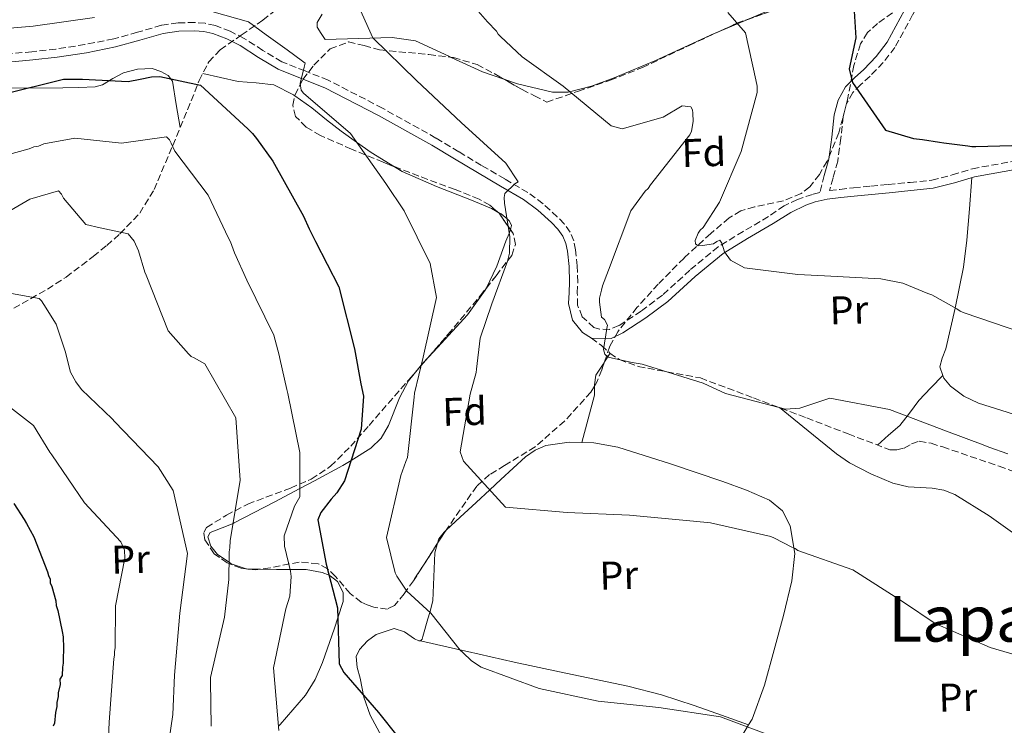
# Model space of a CAD drawing. Units: metres. Extents: x 579944 to 583374, y 4747404 to 4749758.
# Drawn here: x 581558 to 581805, y 4747516 to 4747693 of the extents above; entities that cross this region are included whole.
import ezdxf
from ezdxf.enums import TextEntityAlignment as Align

# ---------------------------------------------------------------- set-up
doc = ezdxf.new("R2010")
doc.units = ezdxf.units.M
doc.header["$MEASUREMENT"] = 0
doc.linetypes.add('DGN Style 3', pattern=[2.435890702152634, 1.739921930109024, -0.6959687720436097])
for name, color, linetype, lineweight in [('Barranco lineal', 142, 'DGN Style 3', 13), ('Camino', 7, 'DGN Style 3', 0), ('Curva de nivel directora', 30, 'Continuous', 30), ('Curva de nivel intermedia', 30, 'Continuous', 0), ('Etiqueta de uso rústico', 92, 'Continuous', 0), ('Etiqueta de zona arbolada', 92, 'Continuous', 0), ('Línea de cambio de uso (parcela vista)', 92, 'Continuous', 0), ('Margen derecho', 7, 'Continuous', 0), ('Senda', 7, 'DGN Style 3', 0), ('Texto de Área (paraje) menor', 7, 'Continuous', 0), ('Zona arbolada', 92, 'DGN Style 3', 0)]:
    doc.layers.add(name, color=color, linetype=linetype, lineweight=lineweight)
doc.styles.add('Style-Arial', font='arial.ttf')

msp = doc.modelspace()

# ---------------------------------------------------------------- linework, layer by layer
at = {"layer": 'Barranco lineal', "color": 142, "linetype": 'DGN Style 3', "lineweight": 13}
msp.add_polyline3d([(581556.1200000001, 4747620.76, 684.6499999999943), (581564.5999999996, 4747625.539999999, 688.1699999999983), (581569.2699999996, 4747628.609999999, 688.9600000000064), (581576.1200000001, 4747633.77, 688.8099999999977), (581579.4900000002, 4747636.550000001, 688.8500000000058), (581582.8200000003, 4747639.460000001, 689.4199999999983), (581587.79, 4747644.66, 691.3800000000047), (581591.3899999997, 4747650.57, 693.3099999999977), (581596.0800000001, 4747661.67, 695.4499999999971), (581600.7300000004, 4747672.850000001, 697.7700000000041), (581602.7100000001, 4747677.980000001, 699.3600000000006), (581605.1500000004, 4747682.720000001, 700.9600000000065), (581608.0099999999, 4747685.710000001, 702.0099999999949), (581613.3300000001, 4747689.42, 703.4700000000012), (581618.75, 4747693.16, 704.7200000000012), (581625.4199999999, 4747698.460000001, 705.929999999993)], dxfattribs=at)
at = {"layer": 'Camino', "color": 7, "linetype": 'DGN Style 3', "lineweight": 0}
for points in [[(581792.9800000004, 4747714.2, 730.5700000000071), (581789.6799999991, 4747708.390000001, 729.800000000003), (581786.3900000012, 4747702.61, 729.0399999999936), (581782.0799999973, 4747694.540000001, 728.1300000000047), (581777.6200000005, 4747686.330000003, 727.229999999996), (581774.6700000021, 4747682.500000001, 726.3600000000006), (581771.3700000008, 4747679.080000001, 725.4199999999983), (581769.0199999993, 4747676.960000002, 725.0200000000042), (581767.03, 4747675.010000001, 724.7299999999959), (581765.480000001, 4747672.189999999, 724.5200000000042), (581764.6000000006, 4747668.960000002, 724.3099999999977), (581764.0500000005, 4747663.480000001, 723.7899999999936), (581763.2600000015, 4747657.740000002, 723.0599999999978), (581762.0900000003, 4747653.52, 722.3600000000007), (581761.2099999996, 4747650.330000003, 722.550000000003), (581763.7800000003, 4747650.640000001, 722.6499999999943), (581767.1999999977, 4747651.010000002, 722.7500000000001), (581771.5799999987, 4747651.430000002, 722.8600000000006), (581775.9599999996, 4747651.850000001, 722.9799999999959), (581781.4299999991, 4747652.390000001, 723.1199999999953), (581786.8899999997, 4747652.949999999, 723.2599999999949), (581792.0199999994, 4747654.270000001, 723.4700000000012), (581797.1099999989, 4747655.840000002, 723.7200000000012), (581808.98, 4747657.970000002, 724.1999999999972)], [(581759.8700000008, 4747654.130000002, 722.3600000000007), (581758.78, 4747649.84, 722.3600000000007), (581756.899999998, 4747649.380000002, 722.1699999999984), (581753.1499999973, 4747648.09, 721.8200000000071), (581749.8000000013, 4747646.540000001, 721.5500000000029), (581745.8599999985, 4747643.779999998, 721.1600000000036), (581739.4999999994, 4747640.080000001, 720.5399999999937), (581733.2099999995, 4747636.230000001, 719.8600000000007), (581726.079999997, 4747630.32, 718.8699999999953), (581719.1799999994, 4747624.07, 717.7700000000041), (581713.8500000007, 4747620.029999999, 716.8699999999953), (581708.2499999994, 4747616.390000001, 716), (581705.9200000003, 4747615.430000001, 715.7599999999949), (581703.3799999988, 4747615.490000002, 715.5700000000071), (581701.9699999985, 4747615.91, 715.4400000000023), (581699.0399999982, 4747618.630000004, 715.2700000000042), (581697.8599999979, 4747621.510000002, 714.5099999999949), (581697.7899999986, 4747624.609999999, 714.1900000000024), (581697.8999999982, 4747627.330000003, 713.8600000000006), (581697.7899999986, 4747631.390000001, 713.1900000000024), (581697.3599999995, 4747635.420000001, 712.4600000000065), (581696.9100000003, 4747637.689999999, 712.1199999999955), (581695.9899999971, 4747639.86, 711.8099999999977), (581694.4999999985, 4747641.960000001, 711.5200000000042), (581692.7199999993, 4747643.77, 711.2599999999949), (581689.19, 4747647.02, 710.7899999999937), (581685.379999999, 4747649.84, 710.3699999999955), (581679.5499999997, 4747653.250000001, 710.0200000000042), (581673.719999998, 4747656.640000002, 709.6699999999984), (581667.989999997, 4747660.100000001, 709.1300000000048), (581662.2499999994, 4747663.540000002, 708.5599999999977), (581648.8400000005, 4747671.040000001, 707.1699999999984), (581635.1900000002, 4747678.080000003, 705.7200000000012), (581629.3500000018, 4747680.390000001, 704.9700000000012), (581623.5000000001, 4747682.680000001, 704.2299999999959), (581618.7699999983, 4747685.580000001, 703.8000000000029), (581614.0599999988, 4747688.590000002, 703.4900000000054), (581610.5399999984, 4747690.359999999, 703.3099999999977), (581606.8099999978, 4747691.810000002, 703.2100000000065), (581604.2300000007, 4747692.4, 703.2599999999949), (581601.629999999, 4747692.600000001, 703.300000000003), (581597.4400000002, 4747692.480000001, 703.1199999999955), (581593.2600000004, 4747691.87, 702.9299999999931), (581587.2399999988, 4747690.130000002, 702.7599999999949), (581581.2499999985, 4747688.45, 702.6999999999972), (581574.0100000009, 4747687.040000003, 702.7599999999949), (581566.730000001, 4747685.910000001, 702.8300000000019), (581560.6900000017, 4747685.230000002, 702.8999999999943), (581554.6499999977, 4747684.680000001, 702.9700000000012)]]:
    msp.add_polyline3d(points, dxfattribs=at)
at = {"layer": 'Curva de nivel directora', "color": 30, "linetype": 'Continuous', "lineweight": 30, "flags": 128}
for points, elevation in [([(581767.190000001, 4747698.12), (581767.7599999988, 4747688.760000002), (581766.1000000002, 4747680.940000001), (581766.9699999997, 4747677.460000004), (581775.2899999992, 4747665.490000002), (581782.2699999996, 4747663.430000001), (581784.5499999995, 4747663.210000001), (581788.8399999987, 4747662.490000002), (581789.8899999993, 4747662.340000002), (581795.9800000001, 4747661.57), (581796.9300000002, 4747661.410000003), (581797.9699999995, 4747661.449999999), (581813.03, 4747661.81)], 725.0000000000001), ([(581553.4999999988, 4747674.59), (581568.6399999999, 4747678.37), (581573.3799999985, 4747678.33), (581584.8600000006, 4747677.730000001), (581587.8800000004, 4747678.300000001), (581590.7900000005, 4747678.960000002), (581592.8800000004, 4747679.020000001), (581603.0799999996, 4747676.87), (581614.9799999996, 4747665.859999999), (581616.1500000008, 4747664.670000001), (581617.1399999988, 4747663.460000001), (581621.2899999997, 4747657.720000002), (581628.9200000005, 4747643.920000001), (581630.3399999999, 4747640.75), (581631.9600000003, 4747637.570000002), (581637.7999999986, 4747626.100000001), (581641.7799999994, 4747610.580000001), (581643.3799999999, 4747601.720000001), (581644.0399999992, 4747598.620000001), (581643.4499999991, 4747590.359999999), (581639.2899999995, 4747577.34), (581637.3000000002, 4747574.34), (581635.9299999999, 4747572.78), (581633.2799999992, 4747569.390000002), (581632.5799999996, 4747567.560000001), (581634.6299999991, 4747556.440000001), (581637.5199999993, 4747545.45), (581637.9500000007, 4747531.34), (581639.0599999992, 4747529.189999999), (581647.7999999988, 4747519.130000001), (581657.6600000004, 4747506.740000002)], 700.0000000000001), ([(581556.1299999995, 4747571.710000002), (581558.7200000001, 4747567.619999999), (581559.3199999991, 4747566.689999999), (581561.1299999997, 4747563.330000003), (581564.6199999988, 4747554.529999999), (581564.8400000001, 4747553.590000001), (581565.2400000001, 4747552.660000001), (581565.2699999993, 4747551.710000001), (581565.6799999983, 4747550.779999999), (581566.74, 4747547.210000002), (581566.7699999991, 4747546.070000002), (581567.1899999992, 4747544.76), (581568.3000000002, 4747539.480000001), (581568.5300000004, 4747538.160000001), (581568.6199999999, 4747535.32), (581568.5100000004, 4747532.480000002), (581568.5399999993, 4747531.529999999), (581568.3799999984, 4747530.58), (581568.2599999999, 4747528.49), (581567.719999999, 4747527.530000002), (581567.7599999993, 4747526.200000001), (581567.2499999995, 4747524.100000001), (581567.2800000008, 4747523.15), (581566.9500000001, 4747521.630000004), (581566.9799999992, 4747520.680000001), (581566.6500000006, 4747519.16), (581566.3499999989, 4747516.490000002), (581565.989999999, 4747515.720000001)], 675.0000000000001)]:
    msp.add_lwpolyline(points, dxfattribs=dict(at, elevation=elevation))
at = {"layer": 'Curva de nivel intermedia', "color": 30, "linetype": 'Continuous', "lineweight": 0, "flags": 128}
for points, elevation in [([(581640.7100000011, 4747701.430000001), (581646.4100000008, 4747688.720000001), (581657.3499999997, 4747677.970000001), (581668.5700000003, 4747667.42), (581679.780000002, 4747657.240000002), (581682.9600000004, 4747652.5), (581682.12, 4747651.999999999), (581679.5400000006, 4747649.560000001), (581679.3799999997, 4747648.600000001), (581679.5200000005, 4747647.189999999), (581680.8200000013, 4747638.7), (581680.7499999999, 4747634.619999998), (581680.2500000015, 4747632.619999998), (581676.3100000008, 4747621.88), (581673.3500000014, 4747613.259999999), (581672.4500000007, 4747605.460000001), (581672.3900000004, 4747604.609999998), (581670.8500000002, 4747599.159999999), (581668.3500000013, 4747584.680000001), (581669.1800000005, 4747582.34), (581679.7700000008, 4747570.720000002), (581695.2600000006, 4747569.389999999), (581710.9100000013, 4747568.739999998), (581726.9700000011, 4747567.239999999), (581731.2500000015, 4747566.800000001), (581746.4200000018, 4747563.380000001), (581747.3899999995, 4747562.930000001), (581751.7200000013, 4747560.699999999), (581752.5800000018, 4747560.350000001), (581753.2600000014, 4747559.890000001), (581767.0500000002, 4747555.01), (581779.8100000009, 4747546.87), (581787.7500000002, 4747541.519999999), (581801.5800000015, 4747535.499999999), (581811.3300000014, 4747532.67)], 710.0000000000003), ([(581599.9600000015, 4747697.060000001), (581615.1500000019, 4747692.779999998), (581619.610000001, 4747689.51), (581624.8500000002, 4747685.690000001), (581628.7200000016, 4747682.869999999), (581629.4000000011, 4747682.319999999), (581629.1500000008, 4747681.369999999), (581628.1400000004, 4747677.259999999), (581628.3799999995, 4747675.560000001), (581628.9699999996, 4747674.82), (581640.7500000013, 4747664.659999999), (581649.6600000008, 4747652.140000001), (581654.2300000016, 4747645.27), (581660.7899999997, 4747632.019999999), (581662.380000001, 4747623.439999998), (581659.0500000007, 4747608.46), (581656.8600000002, 4747599.390000001), (581656.7999999998, 4747598.439999999), (581655.0800000011, 4747583.23), (581654.6400000007, 4747582.269999999), (581653.4200000003, 4747578.720000001), (581649.8200000017, 4747563.17), (581651.9900000021, 4747554.230000001), (581652.4000000011, 4747553.390000001), (581654.9700000016, 4747549.680000001), (581660.9300000005, 4747544.08), (581668.32, 4747534.829999999), (581669.0000000017, 4747534.189999999), (581671.150000002, 4747532.17), (581673.6599999998, 4747530.539999999), (581688.230000001, 4747525.210000001), (581703.01, 4747521.960000001)], 705), ([(581672.9000000021, 4747695.429999999), (581675.1700000009, 4747692.749999999), (581677.510000001, 4747690.359999999), (581677.9100000013, 4747689.609999998), (581678.5000000013, 4747689.060000001), (581683.9599999996, 4747683.92), (581694.2300000002, 4747676.56), (581706.2900000013, 4747666.600000001), (581709.0600000006, 4747665.83), (581719.3899999994, 4747668.800000001), (581724.1400000014, 4747671.600000001), (581726.3299999996, 4747671.380000001), (581726.7300000021, 4747670.640000001), (581726.8500000006, 4747669.789999999), (581726.9100000008, 4747667.71), (581726.5199999998, 4747665.23), (581726.0700000004, 4747664.359999999), (581716.22, 4747651.74), (581715.5800000007, 4747650.869999998), (581714.8499999997, 4747650.189999999), (581711.2100000009, 4747645.24), (581705.6000000006, 4747630.289999999), (581704.1100000021, 4747626.359999999), (581703.8600000016, 4747625.310000001), (581703.3499999997, 4747623.3), (581703.380000001, 4747622.26), (581703.8799999995, 4747618.480000001), (581704.6500000006, 4747617.939999999), (581705.3600000015, 4747616.539999999), (581705.1900000017, 4747615.680000001), (581704.4100000014, 4747610.349999999), (581704.7300000011, 4747609.220000001), (581705.5100000012, 4747608.489999999), (581706.6500000011, 4747608.239999999), (581711.610000001, 4747607.159999999), (581714.0899999999, 4747606.67), (581729.4000000008, 4747601.92), (581735.0700000015, 4747599.350000001), (581750.1600000011, 4747595.359999999), (581753.7599999999, 4747595.659999999), (581761.260000001, 4747598.16), (581776.2300000001, 4747595.3), (581790.6100000013, 4747589.869999998), (581799.8100000012, 4747586.449999998), (581801.2500000007, 4747585.829999999), (581806.0400000007, 4747584.180000001)], 715.0000000000001), ([(581735.6400000014, 4747695.08), (581740.0600000004, 4747690), (581742.6900000012, 4747678.140000001), (581743.030000001, 4747676.539999999), (581742.9800000017, 4747675.02), (581738.9800000008, 4747660.119999999), (581733.4900000012, 4747647.439999999), (581729.4299999998, 4747641.060000001), (581728.69, 4747640.380000001), (581728.1400000001, 4747639.599999999), (581727.4400000006, 4747637.779999999), (581727.4699999996, 4747636.930000001), (581728.1400000001, 4747636.469999999), (581729.28, 4747636.51)], 720), ([(581555.1300000005, 4747691.140000001), (581560.9800000021, 4747691.689999999), (581576.4600000008, 4747693.869999998)], 705), ([(581544.9700000016, 4747656.730000001), (581560.0099999999, 4747660.800000002), (581561.1299999997, 4747661.3), (581562.3500000001, 4747661.529999998), (581563.6700000011, 4747662.050000001), (581571.4900000021, 4747663.52), (581583.1799999997, 4747662.259999999), (581594.5000000009, 4747663.84), (581595.280000001, 4747663.109999998), (581595.6900000002, 4747662.27), (581596.5999999997, 4747660.210000001), (581605.0000000017, 4747649.189999999), (581610.0700000012, 4747638.349999999)], 695), ([(581546.3900000008, 4747640.230000001), (581560.1700000007, 4747648.140000002), (581567.4000000015, 4747650.26), (581568.0900000001, 4747649.42), (581568.5999999996, 4747648.4)], 690.0000000000001), ([(581568.5999999996, 4747648.4), (581574.200000001, 4747641.84), (581577.8200000019, 4747641), (581584.8899999997, 4747639.42), (581586.3600000005, 4747637.66), (581587.4800000002, 4747635.230000001), (581589.0700000017, 4747629.789999999), (581589.3700000012, 4747629.039999999), (581594.9200000011, 4747615.09), (581600.0199999996, 4747609.27), (581600.7000000014, 4747608.63), (581601.4700000002, 4747608.279999999), (581604.1700000003, 4747606.75), (581611.98, 4747593.25), (581613.0300000005, 4747577.55), (581610.5600000006, 4747562.310000001), (581610.4199999999, 4747560.509999999), (581610.2600000012, 4747559.55), (581610.2900000003, 4747558.699999998), (581610.1900000018, 4747552.539999999), (581609.0600000009, 4747543.119999999), (581605.5400000005, 4747527.949999999), (581605.5700000017, 4747526.999999999), (581605.7300000004, 4747515.73)], 690.0000000000001), ([(581610.0700000012, 4747638.349999999), (581610.5700000018, 4747637.42), (581611.6000000001, 4747634.699999999), (581614.7500000016, 4747627.789999999), (581621.5199999998, 4747613.970000001), (581622.8099999995, 4747608.99), (581623.0199999996, 4747608.140000001), (581624.780000001, 4747600.330000001), (581625, 4747599.289999999), (581628.0100000007, 4747584.51), (581628.0700000012, 4747573.33), (581626.720000001, 4747571.01), (581624.1000000014, 4747563.54), (581624.1799999997, 4747560.980000001), (581625.7000000018, 4747554.680000001), (581625.8400000003, 4747553.359999998), (581625.5200000008, 4747548.42), (581624.4800000014, 4747545.17), (581621.4200000014, 4747530.390000001), (581622.7600000004, 4747514.599999998)], 695), ([(581729.28, 4747636.51), (581732.0100000015, 4747636.970000001), (581732.8499999996, 4747637.56), (581733.6000000007, 4747637.869999998), (581734.0900000002, 4747637.130000001), (581734.8200000012, 4747634.970000001), (581736.3099999997, 4747632.84), (581739.780000001, 4747630.949999998), (581753.190000002, 4747629.279999998), (581759.9300000012, 4747628.92), (581774.0799999998, 4747628.119999998), (581779.6000000007, 4747627.059999999), (581785.9400000019, 4747624.5), (581786.8899999997, 4747624.149999999), (581787.6699999997, 4747623.699999999), (581793.1600000015, 4747620.65), (581794.0300000011, 4747620.01), (581795.0000000012, 4747619.569999999), (581809.5499999999, 4747614.699999998)], 720), ([(581548.4800000008, 4747625.710000001), (581562.490000001, 4747623.199999999), (581563.070000002, 4747622.649999999), (581563.6700000011, 4747621.719999999), (581566.7600000001, 4747616.789999999), (581569.0500000011, 4747609.949999998), (581570.3499999997, 4747604.679999998), (581571.7500000012, 4747602.26), (581573.1399999993, 4747600.310000001), (581580.8500000007, 4747592.970000001), (581581.5400000013, 4747592.230000001), (581592.400000002, 4747580.909999999), (581596.1799999995, 4747574.960000002), (581599.7900000016, 4747559.149999999), (581597.8800000005, 4747544.119999998), (581596.5599999995, 4747528.539999999), (581596.1100000002, 4747518.669999998), (581593.9100000008, 4747503.82)], 684.9999999999999), ([(581548.5900000003, 4747600.91), (581561.1100000017, 4747591.249999999), (581565.2000000001, 4747584.56), (581565.7000000007, 4747583.909999999), (581573.9300000005, 4747571.84), (581583.0400000011, 4747562.069999999), (581583.9599999998, 4747559.92), (581584.0200000001, 4747557.930000001), (581581.7400000002, 4747545.92), (581581.5900000005, 4747535.400000001), (581581.4299999997, 4747534.449999999), (581581.4500000019, 4747533.600000001), (581581.290000001, 4747532.640000001), (581580.0700000006, 4747516.689999998), (581579.4100000013, 4747501.31)], 680), ([(581703.01, 4747521.960000001), (581718.320000001, 4747520.439999999), (581733.7400000015, 4747518.069999999), (581748.790000001, 4747512.470000001), (581750.8099999994, 4747511.390000001), (581751.6800000012, 4747510.749999999), (581752.7400000006, 4747510.310000001), (581762.6900000017, 4747507.109999998), (581765.9300000004, 4747506.640000001), (581781.4500000015, 4747504.079999999), (581796.9800000016, 4747501.429999999), (581800.1199999996, 4747500.960000001), (581816.0900000001, 4747499.460000002)], 705)]:
    msp.add_lwpolyline(points, dxfattribs=dict(at, elevation=elevation))
at = {"layer": 'Línea de cambio de uso (parcela vista)', "color": 92, "linetype": 'Continuous', "lineweight": 0, "extrusion": (-0.3839000033285982, 0.6306547290443714, 0.674459339158613), "elevation": 2771309.816656098, "flags": 128}
msp.add_lwpolyline([(-2965571.236103416, -2530660.605496137), (-2965578.41239413, -2530659.049108038), (-2965582.604022526, -2530657.30323365)], dxfattribs=at)
at = {"layer": 'Línea de cambio de uso (parcela vista)', "color": 92, "linetype": 'Continuous', "lineweight": 0, "extrusion": (-0.1440413670117132, -0.06116700363854259, 0.9876794430660585), "elevation": -373487.0009908075, "flags": 128}
msp.add_lwpolyline([(-4142618.0387552, 2361821.555114901), (-4142618.0387552, 2361829.206691156)], dxfattribs=at)
at = {"layer": 'Línea de cambio de uso (parcela vista)', "color": 92, "linetype": 'Continuous', "lineweight": 0, "extrusion": (-0.05852772082752113, 0.05119000177285212, 0.9969724618128784), "elevation": 209700.8556758291, "flags": 128}
msp.add_lwpolyline([(-3956592.010903239, -2679597.511737632), (-3956594.422562268, -2679589.170200421), (-3956596.669733245, -2679583.68248237)], dxfattribs=at)
at = {"layer": 'Línea de cambio de uso (parcela vista)', "color": 92, "linetype": 'Continuous', "lineweight": 0, "extrusion": (-0.1054479892116644, 0.05029310066347908, 0.9931522167305825), "elevation": 178141.8328934308, "flags": 128}
msp.add_lwpolyline([(-4535608.546199727, -1508311.393554845), (-4535608.642085057, -1508313.062166028), (-4535608.363560142, -1508318.561667602), (-4535607.688784827, -1508328.032610829), (-4535607.399212434, -1508337.531971218), (-4535607.632888714, -1508339.802095874)], dxfattribs=at)
at = {"layer": 'Línea de cambio de uso (parcela vista)', "color": 92, "linetype": 'Continuous', "lineweight": 0, "extrusion": (0.05282649683455624, 0.08161482928536043, 0.9952629707132233), "elevation": 418916.1514538146, "flags": 128}
msp.add_lwpolyline([(2091389.752851459, -4281209.369163881), (2091389.752851459, -4281211.986953134)], dxfattribs=at)
at = {"layer": 'Línea de cambio de uso (parcela vista)', "color": 92, "linetype": 'Continuous', "lineweight": 0, "extrusion": (-0.01783945187429882, -0.01850016661974136, 0.9996696943450205), "elevation": -97493.20910028247, "flags": 128}
msp.add_lwpolyline([(-2876683.305052907, 3820132.265279484), (-2876683.305052907, 3820132.261388469)], dxfattribs=at)
at = {"layer": 'Línea de cambio de uso (parcela vista)', "color": 92, "linetype": 'Continuous', "lineweight": 0, "extrusion": (-0.8234635091528548, -0.03788795661995062, 0.5661027749771512), "elevation": -658482.1307669646, "flags": 128}
msp.add_lwpolyline([(-4715833.793537122, 453067.0080805086), (-4715839.672118382, 453070.2586114776), (-4715845.544129886, 453073.4965859599), (-4715847.73820872, 453073.6749115906)], dxfattribs=at)
at = {"layer": 'Línea de cambio de uso (parcela vista)', "color": 92, "linetype": 'Continuous', "lineweight": 0, "extrusion": (-0.09951292596592909, -0.373173745218264, 0.9224090922391616), "elevation": -1828906.227555398, "flags": 128}
msp.add_lwpolyline([(-661217.1554565404, 4369879.935748585), (-661217.1554565404, 4369879.939114593)], dxfattribs=at)
at = {"layer": 'Línea de cambio de uso (parcela vista)', "color": 92, "linetype": 'Continuous', "lineweight": 0, "extrusion": (-0.315202611433671, -0.1972877204558533, 0.9282913708005301), "elevation": -1119319.215039239, "flags": 128}
msp.add_lwpolyline([(-3715699.292853423, 2796115.201519335), (-3715699.456948256, 2796114.927217867), (-3715699.547795413, 2796114.848423426)], dxfattribs=at)
at = {"layer": 'Línea de cambio de uso (parcela vista)', "color": 92, "linetype": 'Continuous', "lineweight": 0, "extrusion": (-0.3192144333161178, 0.004272907897202726, 0.9476728801758398), "elevation": -164718.9406495344, "flags": 128}
msp.add_lwpolyline([(-4754914.571569992, 491136.6563698824), (-4754914.571569992, 491133.4318672201)], dxfattribs=at)
at = {"layer": 'Línea de cambio de uso (parcela vista)', "color": 92, "linetype": 'Continuous', "lineweight": 0}
for points in [[(581633.6900000004, 4747694.67, 708.9700000000012), (581632.3899999997, 4747692.619999999, 709.2599999999949), (581632.4299999997, 4747691.369999999, 709.570000000007), (581633.4100000003, 4747689.84, 709.2599999999949), (581634.3899999997, 4747688.310000001, 708.9400000000023), (581642.8099999996, 4747688.57, 710.0399999999936), (581651.2199999997, 4747688.82, 711.1300000000047), (581657.0899999999, 4747687.939999999, 711.820000000007), (581665.4800000004, 4747684.109999999, 712.6100000000006), (581666.1025, 4747683.819700001, 712.6613999999972)], [(581679.5476000002, 4747678.249600001, 713.7366999999941), (581682.7400000002, 4747677.16, 713.9799999999959), (581691.5800000001, 4747675.08, 714.5599999999977), (581695.4500000002, 4747675.109999999, 714.7100000000065), (581701.3200000003, 4747676.539999999, 714.7599999999949), (581707.0700000003, 4747678.680000001, 714.8699999999953), (581717.2400000002, 4747682.92, 715.529999999999), (581732.1600000003, 4747689.779999999, 717.2899999999936), (581733.4582000002, 4747690.331300001, 717.5135000000009)], [(581549.0099999999, 4747676.119999999, 699.2400000000052), (581558.75, 4747676.100000001, 699.1000000000058), (581568.4900000002, 4747676.16, 698.9600000000064), (581572.5199999996, 4747676.220000001, 698.8899999999994), (581576.5499999998, 4747676.4, 698.820000000007), (581578.4299999997, 4747676.92, 698.9100000000036), (581581, 4747678.529999999, 699.3000000000029), (581583.6799999997, 4747679.960000001, 699.6600000000036), (581587.2699999996, 4747680.84, 699.8800000000047), (581590.8799999999, 4747681.02, 699.929999999993), (581593.1299999999, 4747680.25, 699.6600000000036), (581594.9299999997, 4747679.27, 699.2400000000052), (581595.9900000002, 4747677.83, 698.820000000007), (581596.9699999997, 4747672, 697.6000000000058), (581597.9500000002, 4747666.16, 696.3800000000047)], [(581626.7893000003, 4747674.1735, 702.7563999999985), (581626.4600000001, 4747674.41, 702.7100000000065), (581621.4699999997, 4747676.91, 702.0599999999977), (581617.0199999996, 4747677.449999999, 701.5399999999936), (581612.5700000003, 4747677.75, 701.0200000000042), (581608.0899999999, 4747678.75, 700.4900000000052), (581603.6200000001, 4747679.76, 699.9600000000064)], [(581651.8156000003, 4747656.341499999, 706.3249999999972), (581645.9400000004, 4747659.930000001, 705.5200000000042), (581642.2699999996, 4747662.529999999, 705), (581638.4600000001, 4747665.230000001, 704.4600000000065), (581634.7599999999, 4747668.15, 703.9100000000036), (581631.0700000003, 4747671.100000001, 703.3600000000006), (581626.7893000003, 4747674.1735, 702.7563999999985)], [(581789.7072999999, 4747603.8672, 717.2976000000053), (581789.9500000002, 4747603.180000001, 717.3000000000029), (581791.6100000005, 4747601.180000001, 717.3899999999995), (581794.9699999997, 4747598.630000001, 717.529999999999), (581798.6500000004, 4747596.91, 717.570000000007), (581820.5099999999, 4747590, 717.1100000000006), (581842.3300000001, 4747583.27, 716.7400000000052), (581856.9000000004, 4747578.449999999, 716.6999999999972), (581871.4699999997, 4747573.619999999, 716.7400000000052), (581875.7599999999, 4747572.08, 716.779999999999), (581877.9000000004, 4747571.9, 716.8600000000006), (581879.8200000003, 4747572.76, 717.0200000000042), (581880.6399999997, 4747574.34, 717.3899999999995), (581880.8200000003, 4747576.119999999, 717.8500000000058), (581883.4400000004, 4747596.09, 721.6300000000047), (581885.7000000002, 4747616.210000001, 724.5), (581887.5999999996, 4747632.609999999, 725.8999999999943), (581888.2000000002, 4747640.810000001, 726.4799999999959), (581888.0199999996, 4747649.01, 727), (581887.6900000004, 4747652.930000001, 727.2200000000012), (581887.3499999996, 4747656.84, 727.4499999999972)], [(581796.9600000001, 4747653.619999999, 723.6900000000023), (581796.3399999999, 4747645.74, 721.8800000000047), (581795.7300000004, 4747637.869999999, 720.070000000007), (581794.8700000001, 4747631.060000001, 719.1499999999943), (581792.7599999999, 4747620.789999999, 719.1199999999953), (581790.4600000001, 4747610.52, 718.679999999993), (581789.54, 4747608.220000001, 717.9199999999983), (581788.9400000004, 4747606.039999999, 717.2899999999936), (581789.7072999999, 4747603.8672, 717.2976000000053)], [(581680.9633, 4747640.5854, 710.0567000000011), (581681.2199999997, 4747641.529999999, 710.1100000000006), (581680.7599999999, 4747642.67, 710.070000000007), (581680.1299999999, 4747643.210000001, 710), (581678.6200000001, 4747644.5, 709.7700000000042), (581677.6745999996, 4747645.02, 709.6438999999956)], [(581674.8481999999, 4747625.747500001, 708.3788999999962), (581677.5199999996, 4747631.350000001, 709.1000000000058), (581679.7999999998, 4747637.65, 709.8000000000029), (581680.6900000004, 4747639.560000001, 710), (581680.6900000004, 4747639.58, 710), (581680.9633, 4747640.5854, 710.0567000000011)], [(581660.3782000003, 4747608.4879, 705.3761999999988), (581662.6200000001, 4747610.92, 705.8399999999965), (581670.1799999997, 4747619.140000001, 707.3600000000006), (581674.6299999999, 4747625.289999999, 708.320000000007), (581674.8481999999, 4747625.747500001, 708.3788999999962)], [(581657.5466999998, 4747605.2213, 704.7704999999987), (581658.5700000003, 4747606.49, 705), (581658.8499999996, 4747606.83, 705.0599999999977), (581660.3782000003, 4747608.4879, 705.3761999999988)], [(581702.0700000003, 4747601.136399999, 715.7770000000019), (581702.0700000003, 4747601.480000001, 715.8000000000029), (581702.4699999997, 4747603.949999999, 715.3500000000058), (581704.2599999999, 4747606.699999999, 715.029999999999), (581704.6243000003, 4747607.262800001, 714.9645000000019)], [(581614.5398000004, 4747555.258199999, 691.1206999999995), (581610.8099999996, 4747556.550000001, 690.1300000000047), (581610.2599999999, 4747556.92, 690), (581607.3300000001, 4747558.880000001, 689.4400000000023), (581605.6299999999, 4747560.930000001, 689.1999999999971), (581604.8700000001, 4747563.310000001, 689.1300000000047), (581605.4900000002, 4747564.369999999, 689.1499999999943), (581608.4800000004, 4747565.57, 689.429999999993), (581611.2599999999, 4747566.67, 690), (581611.5199999996, 4747566.779999999, 690.070000000007), (581621.6200000001, 4747572.029999999, 692.8899999999994), (581628.0599999996, 4747575.439999999, 695), (581631.7199999997, 4747577.380000001, 696.4499999999971), (581638.8700000001, 4747581.230000001, 699.3600000000006), (581640.9400000004, 4747582.51, 700), (581645.8899999997, 4747585.58, 701.1999999999972), (581648.4699999997, 4747588.119999999, 701.8699999999953), (581650.2999999998, 4747591.27, 702.4700000000012), (581653.0899999999, 4747598.26, 703.6100000000006), (581655.3600000005, 4747602.51, 704.279999999999), (581657.5466999998, 4747605.2213, 704.7704999999987)], [(581789.7072999999, 4747603.8672, 717.2998999999982), (581786.6799999997, 4747600.720000001, 717.1600000000036), (581783.6500000004, 4747597.560000001, 717.0200000000042), (581781.2800000003, 4747594.350000001, 716.9799999999959), (581778.8499999996, 4747591.310000001, 716.4600000000065), (581776.0499999998, 4747588.84, 715.3899999999995), (581773.2599999999, 4747586.369999999, 714.320000000007)], [(581748.5899999999, 4747595.77, 714.1999999999972), (581755.79, 4747589.970000001, 712.6999999999972), (581762.9800000004, 4747584.17, 711.1900000000023), (581766.2100000001, 4747581.91, 711.1199999999953), (581771.5300000003, 4747579.16, 712.1900000000023), (581777.0700000003, 4747576.83, 712.8600000000006), (581780.9299999997, 4747575.91, 712.6100000000006), (581787.0099999999, 4747575.51, 712.070000000007), (581789.9600000001, 4747575.050000001, 711.8600000000006), (581792.6900000004, 4747573.980000001, 711.75), (581801.2800000003, 4747568.609999999, 711.6600000000036), (581813.6699999999, 4747559.779999999, 711.5800000000019)], [(581698.9408, 4747587.033, 710.2709000000032), (581695.7699999996, 4747587.100000001, 710.2400000000052), (581689.9100000003, 4747586.220000001, 710.179999999993), (581687.1900000004, 4747585.119999999, 710.1499999999943), (581684.79, 4747583.439999999, 710.1199999999953), (581678.5800000001, 4747577.699999999, 710.0399999999936), (581675.7699999996, 4747575.100000001, 710), (581672.3799999999, 4747571.970000001, 709.8699999999953), (581668.3300000001, 4747568.27, 709.5099999999949), (581664.7817000002, 4747564.967599999, 709.0093999999954)], [(581740.8498999998, 4747516.040100001, 707.3981000000058), (581741.7199999997, 4747517.51, 707.5899999999965), (581744.8300000001, 4747526.02, 708.0200000000042), (581747.29, 4747534.869999999, 708.4199999999983), (581749.6500000004, 4747543.529999999, 709.1699999999983), (581751.75, 4747552.210000001, 709.8099999999977), (581752.4800000004, 4747559.109999999, 710.0099999999949), (581751.3300000001, 4747566.060000001, 710.0899999999965), (581749.3600000005, 4747569.869999999, 710.0800000000019), (581746.1399999997, 4747572.560000001, 710.0899999999965), (581740.29, 4747575.060000001, 710.3500000000058), (581734.3499999996, 4747577.189999999, 710.6399999999995), (581721.2199999997, 4747581.65, 710.5), (581708.0099999999, 4747585.810000001, 710.3600000000006), (581701.9199999999, 4747586.970000001, 710.3000000000029), (581698.9408, 4747587.033, 710.2709000000032)], [(581664.7817000002, 4747564.967599999, 709.0093999999954), (581664.29, 4747564.51, 708.9400000000023), (581662.9900000002, 4747562.810000001, 708.6600000000036), (581662.6813000003, 4747561.7415, 708.4934999999969)], [(581662.6813000003, 4747561.7415, 708.4934999999969), (581661.9699999997, 4747559.279999999, 708.1100000000006), (581661.4900000002, 4747547.230000001, 705.7299999999959), (581660.6799999997, 4747544.310000001, 705), (581660.2400000002, 4747542.710000001, 704.5800000000019), (581658.9900000002, 4747538.27, 703.429999999993), (581658.75, 4747537.539999999, 702.7599999999949), (581658.4100000003, 4747537.130000001, 700.7599999999949)], [(581622.6600000003, 4747515.74, 695), (581623.0700000003, 4747516.109999999, 695.1100000000006), (581629.4900000002, 4747523.5, 696.8600000000006), (581631.9000000004, 4747527.480000001, 697.6100000000006), (581633.7599999999, 4747531.689999999, 698.3099999999977), (581636.7400000002, 4747540.369999999, 699.6199999999953), (581637.5999999996, 4747542.970000001, 700), (581638.9400000004, 4747547.039999999, 700.4700000000012), (581638.9199999999, 4747549.279999999, 700.570000000007), (581637.4900000002, 4747552.039999999, 700.4400000000023), (581635.6500000004, 4747553.51, 700.070000000007), (581635.3700000001, 4747553.630000001, 700), (581633.6900000004, 4747554.359999999, 699.3999999999943), (581629.6299999999, 4747555.130000001, 697.1300000000047), (581625.5999999996, 4747555.119999999, 695), (581622.1299999999, 4747555.119999999, 693.6699999999983), (581618.0083999997, 4747555.175100001, 692.2814000000071)], [(581658.4100000003, 4747537.130000001, 700.7599999999949), (581657.9199999999, 4747537.130000001, 699.5500000000029), (581656.8399999999, 4747537.689999999, 699.6100000000006), (581654.3200000003, 4747539.430000001, 699.929999999993), (581651.7199999997, 4747540.27, 700.1100000000006), (581647.1900000004, 4747538.720000001, 699.9400000000023), (581645.0099999999, 4747537.17, 699.8600000000006), (581643, 4747535.01, 699.8300000000017), (581642.2100000001, 4747533.220000001, 699.8800000000047), (581642.4600000001, 4747530.480000001, 700.0500000000029), (581643.2199999997, 4747527.810000001, 700.1100000000006), (581644.1600000003, 4747523.029999999, 699.5500000000029), (581645.7300000004, 4747518.449999999, 699), (581648.0800000001, 4747514.09, 698.8600000000006), (581650.4299999997, 4747509.720000001, 698.7200000000012)], [(581740.8498999998, 4747516.040100001, 707.3999999999943), (581734.0199999996, 4747518.49, 707.279999999999), (581727.1900000004, 4747520.949999999, 707.3399999999965), (581718.9400000004, 4747523.58, 707.529999999999), (581710.4699999997, 4747525.75, 707.7599999999949), (581693.2699999996, 4747529.369999999, 707.8000000000029), (581681.9299999997, 4747531.76, 707.1199999999953), (581670.1699999999, 4747534.449999999, 705.3999999999943), (581668.2800000003, 4747534.880000001, 705), (581658.4100000003, 4747537.130000001, 700.7599999999949)], [(581729.9907999998, 4747489.764799999, 699.9717999999993), (581730.8499999996, 4747495.16, 701.9799999999959), (581731.7000000002, 4747500.560000001, 703.9900000000052), (581732.4100000003, 4747502.779999999, 704.7299999999959), (581734.3300000001, 4747505.92, 705.5500000000029), (581736.4299999997, 4747509.02, 706.1999999999972), (581739.1799999997, 4747513.220000001, 707.029999999999), (581740.8498999998, 4747516.040100001, 707.3981000000058)]]:
    msp.add_polyline3d(points, dxfattribs=at)
at = {"layer": 'Margen derecho', "color": 7, "linetype": 'Continuous', "lineweight": 0}
for points in [[(581790.9699999989, 4747715.34, 730.5700000000071), (581787.6700000019, 4747709.53, 729.800000000003), (581784.3700000006, 4747703.720000002, 729.0399999999936), (581780.05, 4747695.640000002, 728.1300000000047), (581775.6800000002, 4747687.600000001, 727.229999999996), (581772.920000002, 4747684.010000002, 726.3600000000006), (581769.7699999983, 4747680.730000001, 725.4199999999983), (581767.4499999981, 4747678.640000001, 725.0200000000042), (581765.1700000004, 4747676.420000001, 724.7299999999959), (581763.3199999997, 4747673.060000001, 724.5200000000042), (581762.3200000006, 4747669.380000002, 724.3099999999977), (581761.7600000018, 4747663.75, 723.7899999999936), (581760.9999999995, 4747658.199999999, 723.0599999999978), (581759.8700000008, 4747654.130000002, 722.3600000000007)], [(581554.8299999987, 4747682.61, 702.9700000000012), (581560.8999999972, 4747683.16, 702.8999999999943), (581566.9999999994, 4747683.850000001, 702.8300000000019), (581574.3700000008, 4747684.99, 702.7599999999949), (581581.729999999, 4747686.430000001, 702.6999999999972), (581587.8099999988, 4747688.130000001, 702.7599999999949), (581593.6999999986, 4747689.83, 702.9299999999931), (581597.6200000013, 4747690.410000001, 703.1199999999955), (581601.5899999987, 4747690.520000001, 703.300000000003), (581603.9200000021, 4747690.340000002, 703.2599999999949), (581606.1999999998, 4747689.82, 703.2100000000065), (581609.6900000012, 4747688.460000002, 703.3099999999977), (581613.0300000005, 4747686.790000002, 703.4900000000054), (581617.6599999998, 4747683.820000002, 703.8000000000029), (581622.5700000003, 4747680.810000001, 704.2299999999959), (581628.5899999996, 4747678.460000002, 704.9700000000012), (581634.3200000006, 4747676.180000001, 705.7200000000012), (581647.8500000002, 4747669.210000004, 707.1699999999984), (581661.2099999998, 4747661.750000001, 708.5599999999977), (581666.9200000007, 4747658.32, 709.1300000000048), (581672.6600000008, 4747654.86, 709.6699999999984), (581678.4999999991, 4747651.449999999, 710.0200000000042), (581684.23, 4747648.11, 710.3699999999955), (581687.86, 4747645.41, 710.7899999999937), (581691.2699999987, 4747642.28, 711.2599999999949), (581692.899999998, 4747640.62, 711.5200000000042), (581694.1599999988, 4747638.850000001, 711.8099999999977), (581694.9099999998, 4747637.07, 712.1199999999955), (581695.3099999976, 4747635.11, 712.4600000000065), (581695.7199999989, 4747631.25, 713.1900000000024), (581695.8199999996, 4747627.340000001, 713.8600000000006), (581695.7100000001, 4747624.689999999, 714.1900000000024), (581695.6099999994, 4747621.970000002, 714.5099999999949), (581696.5500000003, 4747617.77, 715.1699999999984), (581699.1200000008, 4747614.680000001, 715.4299999999931), (581701.3299999969, 4747613.260000002, 715.5299999999991)], [(581701.3299999969, 4747613.260000002, 715.5299999999991), (581706.3000000002, 4747613.12, 715.7599999999949), (581709.2199999995, 4747614.540000002, 716), (581715.050000001, 4747618.330000001, 716.8699999999953), (581720.5100000014, 4747622.470000001, 717.7700000000041), (581727.4400000006, 4747628.750000001, 718.8699999999953), (581734.420000001, 4747634.540000003, 719.8600000000007), (581740.5599999988, 4747638.290000001, 720.5399999999937), (581747.0000000006, 4747642.040000002, 721.1600000000036), (581751.4599999997, 4747644.820000002, 721.5599999999978), (581755.1999999993, 4747646.65, 721.9600000000065), (581757.6099999989, 4747647.510000001, 722.2400000000054), (581760.5899999982, 4747648.17, 722.5099999999949), (581764.0199999993, 4747648.57, 722.6499999999943), (581767.4200000013, 4747648.95, 722.7500000000001), (581771.7799999998, 4747649.370000001, 722.8600000000006), (581776.1600000008, 4747649.779999999, 722.9799999999959), (581781.629999998, 4747650.32, 723.1199999999953), (581787.2600000007, 4747650.900000001, 723.2599999999949), (581792.5799999982, 4747652.27, 723.4700000000012), (581797.6000000007, 4747653.820000002, 723.7200000000012), (581809.2800000017, 4747655.910000001, 724.1999999999972)]]:
    msp.add_polyline3d(points, dxfattribs=at)
at = {"layer": 'Senda', "color": 7, "linetype": 'DGN Style 3', "lineweight": 0}
msp.add_polyline3d([(581701.3299999969, 4747613.260000002, 715.5299999999991), (581703.8500000006, 4747611.37, 714.8099999999977), (581705.9899999973, 4747609.49, 714.7100000000065), (581708.3599999989, 4747607.84, 714.6399999999995), (581713.1099999986, 4747606.110000002, 714.6100000000007), (581728.7300000002, 4747603.230000002, 714.7100000000065), (581742.100000001, 4747598.220000001, 714.3699999999953), (581755.4699999975, 4747593.189999999, 714.0200000000042), (581765.8900000001, 4747589.180000001, 714.0599999999978), (581776.3099999983, 4747585.200000001, 714.4299999999931), (581778.11, 4747585.130000002, 714.5700000000071), (581779.9200000004, 4747585.59, 714.7100000000065), (581781.829999997, 4747586.66, 714.8099999999977), (581783.7600000004, 4747587.380000004, 714.850000000006), (581786.7100000008, 4747586.810000001, 714.8099999999977), (581789.6499999978, 4747585.890000002, 714.7100000000065), (581803.7899999976, 4747581.07, 713.7899999999936), (581817.7799999998, 4747575.890000002, 713.179999999993)], dxfattribs=at)
at = {"layer": 'Zona arbolada', "color": 92, "linetype": 'DGN Style 3', "lineweight": 0, "extrusion": (-0.2350339395345309, 0.1123334431685755, 0.9654741036468928), "elevation": 397292.251269816, "flags": 128}
msp.add_lwpolyline([(-4534442.483012226, -1469695.272961705), (-4534448.366299231, -1469689.236087488), (-4534450.786375859, -1469686.906712393)], dxfattribs=at)
at = {"layer": 'Zona arbolada', "color": 92, "linetype": 'DGN Style 3', "lineweight": 0, "extrusion": (-0.1453625916758731, -0.145152062235886, 0.9786728747492408), "elevation": -772994.9883296881, "flags": 128}
msp.add_lwpolyline([(-2948506.507625221, 3686158.696904656), (-2948504.889382492, 3686163.243090817), (-2948503.682721329, 3686165.859131552)], dxfattribs=at)
at = {"layer": 'Zona arbolada', "color": 92, "linetype": 'DGN Style 3', "lineweight": 0, "extrusion": (-0.154475832987029, 0.1671417854607813, 0.9737560477737458), "elevation": 704362.751210684, "flags": 128}
msp.add_lwpolyline([(-3649559.662874905, -3010486.962948906), (-3649560.320003508, -3010491.995149035), (-3649560.257614522, -3010492.599733632)], dxfattribs=at)
at = {"layer": 'Zona arbolada', "color": 92, "linetype": 'DGN Style 3', "lineweight": 0, "extrusion": (-0.1325327270167839, -0.1528982539342045, 0.9793146584287229), "elevation": -802300.2649292595, "flags": 128}
msp.add_lwpolyline([(-2670109.254161255, 3886503.85174035), (-2670109.254161255, 3886508.266021044)], dxfattribs=at)
at = {"layer": 'Zona arbolada', "color": 92, "linetype": 'DGN Style 3', "lineweight": 0, "extrusion": (-0.3064088270594723, 0.0833608161408458, 0.9482429040242645), "elevation": 218204.5062516381, "flags": 128}
msp.add_lwpolyline([(-4733753.108319272, -649365.7238219943), (-4733752.479722586, -649365.9606381562), (-4733749.443977845, -649366.9680515908)], dxfattribs=at)
at = {"layer": 'Zona arbolada', "color": 92, "linetype": 'DGN Style 3', "lineweight": 0, "extrusion": (-0.396211872209421, 0.04047480204369835, 0.9172665603410105), "elevation": -37651.91561933479, "flags": 128}
msp.add_lwpolyline([(-4782082.741619306, 88453.0746553354), (-4782082.741619305, 88452.62195174635)], dxfattribs=at)
at = {"layer": 'Zona arbolada', "color": 92, "linetype": 'DGN Style 3', "lineweight": 0, "extrusion": (-0.396233643882319, 0.04051003833681609, 0.9172556002825436), "elevation": -37497.29968376577, "flags": 128}
msp.add_lwpolyline([(-4782090.651722958, 88092.46408042643), (-4782090.651722958, 88090.36314666952)], dxfattribs=at)
at = {"layer": 'Zona arbolada', "color": 92, "linetype": 'DGN Style 3', "lineweight": 0, "extrusion": (-0.4011494962853331, -0.05465415276423896, 0.9143806675644705), "elevation": -492155.6665637466, "flags": 128}
msp.add_lwpolyline([(-4625579.792307408, 1113263.002842117), (-4625579.792307408, 1113261.746344501)], dxfattribs=at)
at = {"layer": 'Zona arbolada', "color": 92, "linetype": 'DGN Style 3', "lineweight": 0}
for points in [[(581779.0300000003, 4747696.359999999, 725.0200000000042), (581773.2300000004, 4747692.369999999, 722.2599999999949), (581770.75, 4747690.050000001, 721.1999999999972), (581768.9699999997, 4747687.180000001, 720.6199999999953), (581767.3099999996, 4747681.779999999, 720.5500000000029), (581765.7199999997, 4747673.24, 721.1499999999943), (581763.5499999998, 4747664.83, 721.4499999999972), (581760.5700000003, 4747657.720000001, 721.1699999999983), (581758.6500000004, 4747654.380000001, 721.029999999999), (581756.2000000002, 4747651.289999999, 720.8999999999943), (581754.0599999996, 4747649.560000001, 720.820000000007), (581749.6100000005, 4747647.76, 720.7100000000065), (581742.3099999996, 4747646.25, 720.570000000007), (581738.8799999999, 4747645.210000001, 720.4700000000012), (581735.9199999999, 4747643.460000001, 720.3399999999965), (581731.3300000001, 4747639.529999999, 719.5800000000019), (581724.6100000005, 4747633.380000001, 717.3500000000058), (581718.1200000001, 4747626.83, 715.3500000000058), (581712.8700000001, 4747621, 714.3500000000058), (581707.9500000002, 4747614.869999999, 713.6900000000023), (581705.9699999997, 4747611.24, 713.6300000000047), (581703.9500000002, 4747605.27, 713.820000000007), (581702.7999999998, 4747602.350000001, 713.8500000000058), (581701.2000000002, 4747599.689999999, 713.6900000000023), (581694.5899999999, 4747592.4, 712.6900000000023), (581687.2000000002, 4747585.949999999, 711.4700000000012), (581679.5199999996, 4747581.25, 710.2299999999959), (581675.7199999997, 4747578.949999999, 709.5899999999965), (581672.5199999996, 4747576.07, 708.9799999999959), (581664.4000000004, 4747564.42, 707.3800000000047), (581656.6100000005, 4747552.279999999, 705.929999999993), (581654.2699999996, 4747549.01, 704.8699999999953), (581651.8099999996, 4747546.029999999, 703.7100000000065), (581650.04, 4747545.16, 704.1999999999972), (581646.6299999999, 4747545.59, 706.3899999999995), (581644.9400000004, 4747546.210000001, 707.1399999999995), (581643.4600000001, 4747546.890000001, 707.0399999999936), (581640.6699999999, 4747549.050000001, 705.3000000000029), (581637.0300000003, 4747553.369999999, 702.529999999999), (581635.0199999996, 4747555.27, 701.1499999999943), (581632.6299999999, 4747556.539999999, 699.8300000000017), (581627.8700000001, 4747556.949999999, 697.5599999999977), (581620.54, 4747555.52, 694.179999999993), (581616.8700000001, 4747555.02, 692.5399999999936), (581613.25, 4747555.390000001, 690.9600000000064), (581609.8099999996, 4747556.76, 689.9499999999971), (581606.4800000004, 4747559.07, 689.570000000007), (581604.1799999997, 4747562.529999999, 689.4400000000023), (581603.9100000003, 4747564.359999999, 689.5500000000029), (581604.6100000005, 4747565.67, 689.8500000000058), (581609.5899999999, 4747568.75, 691.6199999999953), (581614.9699999997, 4747571.529999999, 693.4499999999971), (581625.6699999999, 4747575.57, 696.4400000000023), (581630.9199999999, 4747577.800000001, 697.8000000000029), (581635.7599999999, 4747581.039999999, 699), (581640.8200000003, 4747586.07, 699.4600000000064), (581645.4299999997, 4747591.32, 699.8300000000017), (581655.3700000001, 4747602.710000001, 702.8099999999977), (581665.2599999999, 4747614.119999999, 705.929999999993), (581673.3899999997, 4747623.9, 708.5), (581677.3600000005, 4747628.930000001, 709.320000000007), (581681.29, 4747634.02, 709.25), (581682.2400000002, 4747636.75, 708.7700000000042), (581681.6699999999, 4747639.58, 708.1399999999995), (581678.1200000001, 4747644.630000001, 706.7100000000065), (581675.79, 4747646.67, 705.9900000000052), (581673.0899999999, 4747648.199999999, 705.3699999999953), (581667.0599999996, 4747650.609999999, 704.8399999999965), (581657.9800000004, 4747653.970000001, 705.429999999993), (581648.9600000001, 4747657.439999999, 705.929999999993), (581641.0599999996, 4747660.75, 704.9900000000052), (581633.2199999997, 4747664.17, 704.2599999999949), (581629.6299999999, 4747666.27, 705.570000000007), (581626.9699999997, 4747668.970000001, 707.0399999999936), (581626.29, 4747671.789999999, 707.25), (581626.8200000003, 4747674.32, 707.2899999999936), (581628.79, 4747678.289999999, 707.3399999999965), (581631.5700000003, 4747681.869999999, 707.5899999999965), (581635.6500000004, 4747685.970000001, 708.4600000000065), (581640.2599999999, 4747687.680000001, 709.25), (581644.1699999999, 4747686.789999999, 709.1300000000047), (581648.0899999999, 4747685.699999999, 708.9799999999959), (581660.5, 4747684.52, 710.9199999999983), (581666.6600000003, 4747683.75, 712.0899999999965), (581672.6100000005, 4747682.02, 712.8600000000006), (581678.3300000001, 4747678.960000001, 712.7200000000012), (581683.9000000004, 4747675.710000001, 712.8600000000006), (581687, 4747674.140000001, 713.4100000000036), (581690.0999999996, 4747672.57, 713.9700000000012), (581698.0499999998, 4747675.310000001, 714.3800000000047), (581706.0099999999, 4747678.050000001, 714.8000000000029), (581714.1600000003, 4747681.26, 715.6699999999983), (581725.9400000004, 4747686.83, 718.0500000000029), (581737.75, 4747692.33, 720.6199999999953), (581748.2100000001, 4747696.08, 722.7299999999959)], [(581779.0300000003, 4747696.359999999, 725.0200000000042), (581773.2300000004, 4747692.369999999, 722.2599999999949), (581770.75, 4747690.050000001, 721.1999999999972), (581768.9699999997, 4747687.180000001, 720.6199999999953), (581767.3099999996, 4747681.779999999, 720.5500000000029), (581765.7199999997, 4747673.24, 721.1499999999943), (581763.5499999998, 4747664.83, 721.4499999999972), (581760.5700000003, 4747657.720000001, 721.1699999999983), (581758.6500000004, 4747654.380000001, 721.029999999999), (581756.2000000002, 4747651.289999999, 720.8999999999943), (581754.0599999996, 4747649.560000001, 720.820000000007), (581749.6100000005, 4747647.76, 720.7100000000065), (581742.3099999996, 4747646.25, 720.570000000007), (581738.8799999999, 4747645.210000001, 720.4700000000012), (581735.9199999999, 4747643.460000001, 720.3399999999965), (581731.3300000001, 4747639.529999999, 719.5800000000019), (581724.6100000005, 4747633.380000001, 717.3500000000058), (581718.1200000001, 4747626.83, 715.3500000000058), (581712.8700000001, 4747621, 714.3500000000058), (581707.9500000002, 4747614.869999999, 713.6900000000023), (581705.9699999997, 4747611.24, 713.6300000000047), (581704.6243000003, 4747607.262800001, 713.7565999999933)], [(581679.5476000002, 4747678.249600001, 712.7505999999995), (581683.9000000004, 4747675.710000001, 712.8600000000006), (581687, 4747674.140000001, 713.4100000000036), (581690.0999999996, 4747672.57, 713.9700000000012), (581698.0499999998, 4747675.310000001, 714.3800000000047), (581706.0099999999, 4747678.050000001, 714.8000000000029), (581714.1600000003, 4747681.26, 715.6699999999983), (581725.9400000004, 4747686.83, 718.0500000000029), (581733.4582000002, 4747690.331300001, 719.6861000000063)], [(581626.7893000003, 4747674.1735, 707.2877000000008), (581626.8200000003, 4747674.32, 707.2899999999936), (581628.79, 4747678.289999999, 707.3399999999965), (581631.5700000003, 4747681.869999999, 707.5899999999965), (581635.6500000004, 4747685.970000001, 708.4600000000065), (581640.2599999999, 4747687.680000001, 709.25), (581644.1699999999, 4747686.789999999, 709.1300000000047), (581648.0899999999, 4747685.699999999, 708.9799999999959), (581660.5, 4747684.52, 710.9199999999983), (581666.1025, 4747683.819700001, 711.9841000000015)], [(581666.1025, 4747683.819700001, 711.9841000000015), (581666.6600000003, 4747683.75, 712.0899999999965), (581672.6100000005, 4747682.02, 712.8600000000006), (581678.3300000001, 4747678.960000001, 712.7200000000012), (581679.5476000002, 4747678.249600001, 712.7505999999995)], [(581651.8156000003, 4747656.341499999, 705.7716999999975), (581648.9600000001, 4747657.439999999, 705.929999999993), (581641.0599999996, 4747660.75, 704.9900000000052), (581633.2199999997, 4747664.17, 704.2599999999949), (581629.6299999999, 4747666.27, 705.570000000007), (581626.9699999997, 4747668.970000001, 707.0399999999936), (581626.29, 4747671.789999999, 707.25), (581626.7893000003, 4747674.1735, 707.2877000000008)], [(581677.6745999996, 4747645.02, 706.5724000000046), (581675.79, 4747646.67, 705.9900000000052), (581673.0899999999, 4747648.199999999, 705.3699999999953), (581667.0599999996, 4747650.609999999, 704.8399999999965), (581657.9800000004, 4747653.970000001, 705.429999999993), (581651.8156000003, 4747656.341499999, 705.7716999999975)], [(581674.8481999999, 4747625.747500001, 708.8012000000017), (581677.3600000005, 4747628.930000001, 709.320000000007), (581681.29, 4747634.02, 709.25), (581682.2400000002, 4747636.75, 708.7700000000042), (581681.6699999999, 4747639.58, 708.1399999999995), (581680.9633, 4747640.5854, 707.8552999999956)], [(581660.3782000003, 4747608.4879, 704.3898999999948), (581665.2599999999, 4747614.119999999, 705.929999999993), (581673.3899999997, 4747623.9, 708.5), (581674.8481999999, 4747625.747500001, 708.8012000000017)], [(581704.6243000003, 4747607.262800001, 713.7565999999933), (581703.9500000002, 4747605.27, 713.820000000007), (581702.7999999998, 4747602.350000001, 713.8500000000058), (581702.0700000003, 4747601.136399999, 713.7770000000019)], [(581625.6699999999, 4747575.57, 696.4400000000023), (581630.9199999999, 4747577.800000001, 697.8000000000029), (581635.7599999999, 4747581.039999999, 699), (581640.8200000003, 4747586.07, 699.4600000000064), (581645.4299999997, 4747591.32, 699.8300000000017), (581655.3700000001, 4747602.710000001, 702.8099999999977), (581657.5466999998, 4747605.2213, 703.4967000000034)], [(581702.0700000003, 4747601.136399999, 713.7770000000019), (581701.2000000002, 4747599.689999999, 713.6900000000023), (581694.5899999999, 4747592.4, 712.6900000000023), (581687.2000000002, 4747585.949999999, 711.4700000000012), (581679.5199999996, 4747581.25, 710.2299999999959), (581675.7199999997, 4747578.949999999, 709.5899999999965), (581672.5199999996, 4747576.07, 708.9799999999959), (581664.7817000002, 4747564.967599999, 707.4551999999967)], [(581614.5398000004, 4747555.258199999, 691.5228999999963), (581613.25, 4747555.390000001, 690.9600000000064), (581609.8099999996, 4747556.76, 689.9499999999971), (581606.4800000004, 4747559.07, 689.570000000007), (581604.1799999997, 4747562.529999999, 689.4400000000023), (581603.9100000003, 4747564.359999999, 689.5500000000029), (581604.6100000005, 4747565.67, 689.8500000000058), (581609.5899999999, 4747568.75, 691.6199999999953), (581614.9699999997, 4747571.529999999, 693.4499999999971), (581625.6699999999, 4747575.57, 696.4400000000023)], [(581662.6813000003, 4747561.7415, 707.0601000000024), (581656.6100000005, 4747552.279999999, 705.929999999993), (581654.2699999996, 4747549.01, 704.8699999999953), (581651.8099999996, 4747546.029999999, 703.7100000000065), (581650.04, 4747545.16, 704.1999999999972), (581646.6299999999, 4747545.59, 706.3899999999995), (581644.9400000004, 4747546.210000001, 707.1399999999995), (581643.4600000001, 4747546.890000001, 707.0399999999936), (581640.6699999999, 4747549.050000001, 705.3000000000029), (581637.0300000003, 4747553.369999999, 702.529999999999), (581635.0199999996, 4747555.27, 701.1499999999943), (581632.6299999999, 4747556.539999999, 699.8300000000017), (581627.8700000001, 4747556.949999999, 697.5599999999977), (581620.54, 4747555.52, 694.179999999993), (581618.0083999997, 4747555.175100001, 693.0486999999994)]]:
    msp.add_polyline3d(points, dxfattribs=at)

# ---------------------------------------------------------------- texts
at = {"layer": 'Etiqueta de uso rústico', "color": 92, "linetype": 'Continuous', "lineweight": 0, "style": 'Style-Arial'}
for p in [(581766.075079837, 4747620.313027599, 718.6100000000006), (581585.4950798344, 4747557.663027598, 679.5800000000017), (581708.2150798325, 4747553.6430276, 709.1600000000036), (581793.4650798324, 4747522.973027599, 707.820000000007)]:
    msp.add_text('Pr', height=7.000000000000002, rotation=1.75339, dxfattribs=at).set_placement(p, align=Align.MIDDLE_CENTER)
at = {"layer": 'Etiqueta de zona arbolada', "color": 92, "linetype": 'Continuous', "lineweight": 0, "style": 'Style-Arial'}
for p in [(581729.5872603137, 4747659.910237316, 716.3800000000047), (581669.4472603141, 4747594.830237316, 709.2700000000042)]:
    msp.add_text('Fd', height=7.000000000000002, rotation=1.75339, dxfattribs=at).set_placement(p, align=Align.MIDDLE_CENTER)
at = {"layer": 'Texto de Área (paraje) menor', "color": 7, "linetype": 'Continuous', "lineweight": 0, "style": 'Style-Arial'}
msp.add_text('Lapatza', height=11.5, dxfattribs=at).set_placement((581804.9958735451, 4747542.720010002, 710.1699999999983), align=Align.MIDDLE_CENTER)

doc.saveas('drawing.dxf')
